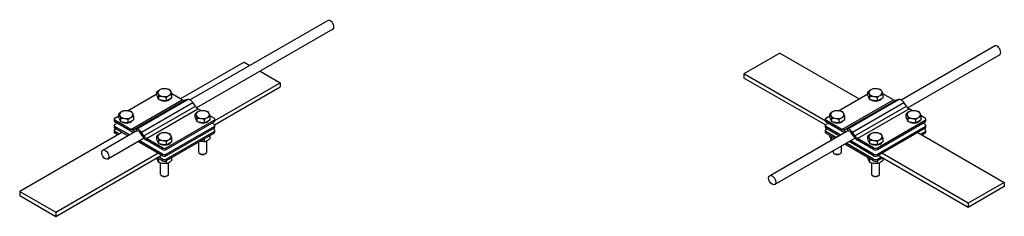
# Model space of a CAD drawing. Units: millimetres. Extents: x 60914 to 509639, y 346581 to 494675.
# Drawn here: x 80597 to 81544, y 439781 to 439970 of the extents above; entities that cross this region are included whole.
import ezdxf

# ---------------------------------------------------------------- set-up
doc = ezdxf.new("R2010")
doc.units = ezdxf.units.MM

msp = doc.modelspace()

# ---------------------------------------------------------------- linework, layer by layer
at = {"color": 1}
for p, q in [((80760.805, 439892.798), (80893.435, 439969.372)), ((80898.334, 439960.887), (80767.275, 439885.22)), ((81445.001, 439892.798), (81535.057, 439944.792)), ((81539.956, 439936.307), (81451.471, 439885.22)), ((80676.929, 439844.372), (80707.917, 439862.263)), ((81318.551, 439819.792), (81392.113, 439862.263)), ((80716.681, 439856.009), (80681.828, 439835.887)), ((81400.877, 439856.009), (81323.45, 439811.307))]:
    msp.add_line(p, q, dxfattribs=at)
at = {"color": 3}
for p, q in [((81328.526, 439937.927), (81293.885, 439917.927)), ((80812.86, 439929.305), (80818.448, 439926.078)), ((80828.246, 439920.421), (80847.501, 439909.305)), ((80847.501, 439909.305), (80847.501, 439905.305)), ((81293.885, 439917.927), (81293.885, 439913.927)), ((81544.396, 439813.294), (81509.755, 439793.294)), ((81544.396, 439809.294), (81509.755, 439789.294)), ((81544.396, 439813.294), (81544.396, 439809.294)), ((80596.99, 439804.672), (80631.631, 439784.672)), ((80596.99, 439804.672), (80596.99, 439800.672)), ((80596.99, 439800.672), (80631.631, 439780.672)), ((81509.755, 439793.294), (81509.755, 439789.294)), ((80631.631, 439784.672), (80631.631, 439780.672))]:
    msp.add_line(p, q, dxfattribs=at)
at = {"color": 5, "linetype": 'Continuous', "lineweight": 25}
for p, q in [((80729.011, 439897.16), (80729.011, 439900.524)), ((81413.207, 439897.16), (81413.207, 439900.524)), ((80700.637, 439882.331), (80729.011, 439898.711)), ((80703.97, 439864.389), (80753.467, 439892.964)), ((80706.515, 439863.9), (80756.013, 439892.474)), ((80708.966, 439864.607), (80758.464, 439893.182)), ((80714.058, 439861.668), (80763.555, 439890.243)), ((80729.982, 439895.068), (80729.011, 439897.16)), ((80730.954, 439892.975), (80729.982, 439895.068)), ((80730.954, 439892.975), (80730.954, 439896.339)), ((80734.578, 439892.414), (80730.954, 439892.975)), ((80738.203, 439891.854), (80734.578, 439892.414)), ((80738.203, 439891.854), (80738.203, 439895.217)), ((80740.857, 439893.385), (80738.203, 439891.854)), ((80743.511, 439894.917), (80740.857, 439893.385)), ((80753.467, 439892.964), (80743.327, 439898.817)), ((80743.511, 439894.917), (80743.511, 439898.281)), ((80758.464, 439893.182), (80756.013, 439892.474)), ((80766.006, 439886.705), (80763.555, 439890.243)), ((81384.833, 439882.331), (81413.207, 439898.711)), ((81388.166, 439864.389), (81437.663, 439892.964)), ((81390.711, 439863.9), (81440.209, 439892.474)), ((81393.163, 439864.607), (81442.66, 439893.182)), ((81398.254, 439861.668), (81447.751, 439890.243)), ((81414.178, 439895.068), (81413.207, 439897.16)), ((81415.15, 439892.975), (81414.178, 439895.068)), ((81415.15, 439892.975), (81415.15, 439896.339)), ((81418.775, 439892.414), (81415.15, 439892.975)), ((81422.399, 439891.854), (81418.775, 439892.414)), ((81422.399, 439891.854), (81422.399, 439895.217)), ((81425.053, 439893.385), (81422.399, 439891.854)), ((81427.707, 439894.917), (81425.053, 439893.385)), ((81437.663, 439892.964), (81427.523, 439898.817)), ((81427.707, 439894.917), (81427.707, 439898.281)), ((81442.66, 439893.182), (81440.209, 439892.474)), ((81450.202, 439886.705), (81447.751, 439890.243)), ((80716.509, 439858.13), (80766.006, 439886.705)), ((80719.054, 439855.681), (80768.552, 439884.255)), ((80771.783, 439882.39), (80768.552, 439884.255)), ((81400.705, 439858.13), (81450.202, 439886.705)), ((81403.251, 439855.681), (81452.748, 439884.255)), ((81455.979, 439882.39), (81452.748, 439884.255)), ((80687.799, 439874.322), (80687.799, 439872.689)), ((80688.531, 439875.343), (80692.241, 439877.485)), ((80703.97, 439864.389), (80688.531, 439873.302)), ((80688.531, 439873.302), (80688.531, 439871.669)), ((80703.97, 439862.756), (80688.531, 439871.669)), ((80692.241, 439875.934), (80692.241, 439879.297)), ((80693.213, 439873.841), (80692.241, 439875.934)), ((80694.184, 439871.748), (80693.213, 439873.841)), ((80694.184, 439871.748), (80694.184, 439875.112)), ((80697.809, 439871.188), (80694.184, 439871.748)), ((80701.434, 439870.627), (80701.434, 439873.991)), ((80704.087, 439872.159), (80701.434, 439870.627)), ((80706.741, 439873.691), (80704.087, 439872.159)), ((80706.741, 439873.691), (80706.741, 439877.054)), ((80738.028, 439846.768), (80783.99, 439873.302)), ((80738.028, 439845.135), (80783.99, 439871.669)), ((80765.78, 439875.934), (80765.78, 439879.297)), ((80766.752, 439873.841), (80765.78, 439875.934)), ((80767.723, 439871.748), (80766.752, 439873.841)), ((80767.723, 439871.748), (80767.723, 439875.112)), ((80771.348, 439871.188), (80767.723, 439871.748)), ((80774.973, 439870.627), (80774.973, 439873.991)), ((80777.626, 439872.159), (80774.973, 439870.627)), ((80780.28, 439873.691), (80777.626, 439872.159)), ((80783.99, 439875.343), (80780.093, 439877.593)), ((80780.28, 439873.691), (80780.28, 439877.054)), ((80783.99, 439871.669), (80783.99, 439873.302)), ((80784.695, 439872.689), (80784.695, 439874.322)), ((81371.995, 439874.322), (81371.995, 439872.689)), ((81372.727, 439875.343), (81376.437, 439877.485)), ((81388.166, 439864.389), (81372.727, 439873.302)), ((81372.727, 439873.302), (81372.727, 439871.669)), ((81388.166, 439862.756), (81372.727, 439871.669)), ((81376.437, 439875.934), (81376.437, 439879.297)), ((81377.409, 439873.841), (81376.437, 439875.934)), ((81378.38, 439871.748), (81377.409, 439873.841)), ((81378.38, 439871.748), (81378.38, 439875.112)), ((81382.005, 439871.188), (81378.38, 439871.748)), ((81385.63, 439870.627), (81385.63, 439873.991)), ((81388.283, 439872.159), (81385.63, 439870.627)), ((81390.937, 439873.691), (81388.283, 439872.159)), ((81390.937, 439873.691), (81390.937, 439877.054)), ((81422.225, 439846.768), (81468.187, 439873.302)), ((81422.225, 439845.135), (81468.187, 439871.669)), ((81449.977, 439875.934), (81449.977, 439879.297)), ((81450.948, 439873.841), (81449.977, 439875.934)), ((81451.919, 439871.748), (81450.948, 439873.841)), ((81451.919, 439871.748), (81451.919, 439875.112)), ((81455.544, 439871.188), (81451.919, 439871.748)), ((81459.169, 439870.627), (81459.169, 439873.991)), ((81461.823, 439872.159), (81459.169, 439870.627)), ((81464.476, 439873.691), (81461.823, 439872.159)), ((81468.187, 439875.343), (81464.289, 439877.593)), ((81464.476, 439873.691), (81464.476, 439877.054)), ((81468.187, 439871.669), (81468.187, 439873.302)), ((81468.891, 439872.689), (81468.891, 439874.322)), ((80687.827, 439868.143), (80687.799, 439866.491)), ((80687.799, 439863.386), (80687.799, 439861.753)), ((80688.531, 439869.145), (80690.717, 439870.407)), ((80688.531, 439867.104), (80688.531, 439865.471)), ((80696.828, 439862.314), (80688.531, 439867.104)), ((80695.414, 439861.497), (80688.531, 439865.471)), ((80688.531, 439864.406), (80689.453, 439864.939)), ((80688.531, 439862.365), (80688.531, 439860.732)), ((80692.724, 439859.945), (80688.531, 439862.365)), ((80702.416, 439859.087), (80696.828, 439862.314)), ((80701.434, 439870.627), (80697.809, 439871.188)), ((80703.97, 439862.756), (80703.97, 439864.389)), ((80708.966, 439864.607), (80706.515, 439863.9)), ((80706.515, 439863.9), (80707.364, 439862.103)), ((80709.815, 439862.811), (80707.364, 439862.103)), ((80709.815, 439862.811), (80708.966, 439864.607)), ((80738.028, 439840.571), (80783.99, 439867.104)), ((80783.99, 439865.471), (80738.028, 439838.937)), ((80738.028, 439835.832), (80783.99, 439862.365)), ((80774.973, 439870.627), (80771.348, 439871.188)), ((80783.99, 439869.145), (80781.805, 439870.407)), ((80783.99, 439864.406), (80783.069, 439864.939)), ((80783.99, 439865.471), (80783.99, 439867.104)), ((80783.99, 439860.732), (80783.99, 439862.365)), ((80784.723, 439866.491), (80784.723, 439868.124)), ((80784.723, 439861.753), (80784.723, 439863.386)), ((81372.023, 439868.143), (81371.995, 439866.491)), ((81371.995, 439863.386), (81371.995, 439861.753)), ((81372.727, 439869.145), (81374.913, 439870.407)), ((81372.727, 439867.104), (81372.727, 439865.471)), ((81386.613, 439859.087), (81372.727, 439867.104)), ((81385.199, 439858.271), (81372.727, 439865.471)), ((81372.727, 439864.406), (81373.649, 439864.939)), ((81372.727, 439862.365), (81372.727, 439860.732)), ((81382.509, 439856.718), (81372.727, 439862.365)), ((81385.63, 439870.627), (81382.005, 439871.188)), ((81388.166, 439862.756), (81388.166, 439864.389)), ((81393.163, 439864.607), (81390.711, 439863.9)), ((81390.711, 439863.9), (81391.56, 439862.103)), ((81394.011, 439862.811), (81391.56, 439862.103)), ((81394.011, 439862.811), (81393.163, 439864.607)), ((81422.225, 439840.571), (81468.187, 439867.104)), ((81468.187, 439865.471), (81422.225, 439838.937)), ((81459.169, 439870.627), (81455.544, 439871.188)), ((81463.794, 439859.83), (81468.187, 439862.365)), ((81468.187, 439869.145), (81466.001, 439870.407)), ((81468.187, 439864.406), (81467.265, 439864.939)), ((81468.187, 439865.471), (81468.187, 439867.104)), ((81468.187, 439860.732), (81468.187, 439862.365)), ((81468.919, 439866.491), (81468.919, 439868.124)), ((81468.919, 439861.753), (81468.919, 439863.386)), ((80691.31, 439859.128), (80688.531, 439860.732)), ((80701.003, 439858.271), (80695.414, 439861.497)), ((80734.493, 439838.937), (80710.801, 439852.615)), ((80734.49, 439840.571), (80712.215, 439853.431)), ((80714.058, 439861.668), (80713.209, 439860.852)), ((80715.66, 439857.314), (80713.209, 439860.852)), ((80716.509, 439858.13), (80714.058, 439861.668)), ((80715.66, 439857.314), (80716.509, 439858.13)), ((80734.493, 439846.768), (80719.054, 439855.681)), ((80719.054, 439855.681), (80719.054, 439854.048)), ((80734.493, 439845.135), (80719.054, 439854.048)), ((80729.011, 439854.707), (80729.011, 439858.071)), ((80729.982, 439852.614), (80729.011, 439854.707)), ((80730.954, 439850.522), (80729.982, 439852.614)), ((80730.954, 439850.522), (80730.954, 439853.885)), ((80783.99, 439860.732), (80738.028, 439834.199)), ((80738.203, 439849.4), (80738.203, 439852.764)), ((80743.511, 439852.464), (80740.857, 439850.932)), ((80743.511, 439852.464), (80743.511, 439855.828)), ((80774.973, 439852.734), (80774.973, 439855.527)), ((80777.03, 439842.72), (80777.03, 439853.491)), ((80780.28, 439855.798), (80780.28, 439858.59)), ((81381.095, 439855.902), (81372.727, 439860.732)), ((81376.437, 439858.041), (81376.437, 439858.59)), ((81378.38, 439854.334), (81378.38, 439857.469)), ((81418.689, 439838.937), (81394.997, 439852.615)), ((81418.686, 439840.571), (81396.411, 439853.431)), ((81398.254, 439861.668), (81397.405, 439860.852)), ((81399.856, 439857.314), (81397.405, 439860.852)), ((81400.705, 439858.13), (81398.254, 439861.668)), ((81399.856, 439857.314), (81400.705, 439858.13)), ((81418.689, 439846.768), (81403.251, 439855.681)), ((81403.251, 439855.681), (81403.251, 439854.048)), ((81418.689, 439845.135), (81403.251, 439854.048)), ((81413.207, 439854.707), (81413.207, 439858.071)), ((81414.178, 439852.614), (81413.207, 439854.707)), ((81415.15, 439850.522), (81414.178, 439852.614)), ((81415.15, 439850.522), (81415.15, 439853.885)), ((81422.399, 439849.4), (81422.399, 439852.764)), ((81427.707, 439852.464), (81425.053, 439850.932)), ((81427.707, 439852.464), (81427.707, 439855.828)), ((81468.187, 439860.732), (81465.209, 439859.013)), ((80734.578, 439849.961), (80730.954, 439850.522)), ((80734.493, 439845.135), (80734.493, 439846.768)), ((80738.203, 439849.4), (80734.578, 439849.961)), ((80738.028, 439846.768), (80738.028, 439845.135)), ((80740.857, 439850.932), (80738.203, 439849.4)), ((80769.03, 439852.096), (80769.03, 439842.72)), ((81379.687, 439843.775), (81379.687, 439842.72)), ((81387.687, 439842.72), (81387.687, 439848.394)), ((81418.689, 439834.199), (81390.893, 439850.245)), ((81418.657, 439835.849), (81392.307, 439851.061)), ((81418.775, 439849.961), (81415.15, 439850.522)), ((81418.689, 439845.135), (81418.689, 439846.768)), ((81422.399, 439849.4), (81418.775, 439849.961)), ((81422.225, 439846.768), (81422.225, 439845.135)), ((81425.053, 439850.932), (81422.399, 439849.4)), ((80729.011, 439836.814), (80729.011, 439836.895)), ((80734.493, 439834.199), (80729.417, 439837.129)), ((80734.461, 439835.849), (80730.83, 439837.945)), ((80730.954, 439832.629), (80730.954, 439836.242)), ((80734.493, 439838.937), (80734.493, 439840.571)), ((80734.493, 439834.199), (80734.493, 439835.832)), ((80738.028, 439840.571), (80738.028, 439838.937)), ((80738.028, 439835.832), (80738.028, 439834.199)), ((80738.203, 439831.508), (80738.203, 439834.3)), ((80743.511, 439834.571), (80743.511, 439837.364)), ((80770.201, 439841.087), (80770.69, 439840.805)), ((80775.371, 439840.805), (80775.859, 439841.087)), ((81380.858, 439841.087), (81381.347, 439840.805)), ((81386.028, 439840.805), (81386.516, 439841.087)), ((81413.207, 439836.814), (81413.207, 439837.364)), ((81415.15, 439832.629), (81415.15, 439836.242)), ((81418.689, 439838.937), (81418.689, 439840.571)), ((81418.689, 439834.199), (81418.689, 439835.832)), ((81422.225, 439840.571), (81422.225, 439838.937)), ((81422.225, 439835.832), (81425.687, 439837.831)), ((81427.101, 439837.014), (81422.225, 439834.199)), ((81422.225, 439835.832), (81422.225, 439834.199)), ((81422.399, 439831.508), (81422.399, 439834.3)), ((81427.707, 439834.571), (81427.707, 439836.665)), ((80732.261, 439832.17), (80732.261, 439821.493)), ((80740.261, 439821.493), (80740.261, 439832.27)), ((81416.457, 439832.17), (81416.457, 439821.493)), ((81424.457, 439821.493), (81424.457, 439832.27)), ((80733.432, 439819.861), (80733.92, 439819.579)), ((80738.601, 439819.579), (80739.09, 439819.861)), ((81417.628, 439819.861), (81418.116, 439819.579)), ((81422.797, 439819.579), (81423.286, 439819.861))]:
    msp.add_line(p, q, dxfattribs=at)
at = {"color": 3}
for points in [[(81328.526, 439937.927), (81404.828, 439893.874)], [(80812.86, 439929.305), (80751.691, 439893.989)], [(80784.695, 439873.044), (80847.501, 439909.305)], [(81371.995, 439872.83), (81293.885, 439917.927)], [(81372.196, 439868.714), (81293.885, 439913.927)], [(80784.398, 439868.872), (80847.501, 439905.305)], [(80695.414, 439861.497), (80596.99, 439804.672)], [(81461.105, 439861.383), (81544.396, 439813.294)], [(80631.631, 439784.672), (80730.057, 439841.498)], [(80631.631, 439780.672), (80733.521, 439839.499)], [(81509.755, 439789.294), (81422.998, 439839.384)], [(81509.755, 439793.294), (81426.462, 439841.384)]]:
    msp.add_lwpolyline(points, dxfattribs=at)
at = {"color": 5, "linetype": 'Continuous', "lineweight": 25, "flags": 128}
for points in [[(80763.555, 439890.243), (80763.045, 439890.916), (80762.494, 439891.525), (80761.913, 439892.058), (80761.313, 439892.505), (80760.706, 439892.855), (80760.106, 439893.101), (80759.525, 439893.239), (80758.974, 439893.266), (80758.464, 439893.182)], [(81447.751, 439890.243), (81447.241, 439890.916), (81446.69, 439891.525), (81446.109, 439892.058), (81445.509, 439892.505), (81444.903, 439892.855), (81444.303, 439893.101), (81443.721, 439893.239), (81443.17, 439893.266), (81442.66, 439893.182)], [(80714.058, 439861.668), (80713.548, 439862.342), (80712.997, 439862.951), (80712.415, 439863.484), (80711.815, 439863.93), (80711.209, 439864.28), (80710.609, 439864.527), (80710.027, 439864.665), (80709.476, 439864.692), (80708.966, 439864.607)], [(81398.254, 439861.668), (81397.744, 439862.342), (81397.193, 439862.951), (81396.611, 439863.484), (81396.011, 439863.93), (81395.405, 439864.28), (81394.805, 439864.527), (81394.223, 439864.665), (81393.672, 439864.692), (81393.163, 439864.607)], [(80769.03, 439842.72), (80769.074, 439842.378), (80769.231, 439841.997), (80769.498, 439841.637), (80769.866, 439841.308), (80770.324, 439841.019), (80770.861, 439840.78), (80771.46, 439840.596), (80772.105, 439840.473), (80772.776, 439840.415), (80773.454, 439840.424), (80774.12, 439840.498), (80774.755, 439840.636), (80775.34, 439840.834), (80775.859, 439841.087)], [(81379.687, 439842.72), (81379.731, 439842.378), (81379.888, 439841.997), (81380.155, 439841.637), (81380.523, 439841.308), (81380.981, 439841.019), (81381.518, 439840.78), (81382.117, 439840.596), (81382.762, 439840.473), (81383.433, 439840.415), (81384.111, 439840.424), (81384.777, 439840.498), (81385.412, 439840.636), (81385.997, 439840.834), (81386.516, 439841.087)], [(80732.261, 439821.493), (80732.29, 439821.216), (80732.428, 439820.833), (80732.676, 439820.468), (80733.028, 439820.133), (80733.473, 439819.837), (80733.997, 439819.589), (80734.587, 439819.396), (80735.225, 439819.263)], [(80735.225, 439819.263), (80735.893, 439819.194), (80736.572, 439819.191), (80737.241, 439819.254), (80737.883, 439819.382), (80738.477, 439819.571), (80739.008, 439819.815), (80739.46, 439820.107), (80739.82, 439820.439), (80740.077, 439820.801), (80740.225, 439821.184), (80740.261, 439821.493)], [(81416.457, 439821.493), (81416.486, 439821.216), (81416.624, 439820.833), (81416.872, 439820.468), (81417.224, 439820.133), (81417.669, 439819.837), (81418.194, 439819.589), (81418.784, 439819.396), (81419.422, 439819.263)], [(81419.422, 439819.263), (81420.089, 439819.194), (81420.768, 439819.191), (81421.437, 439819.254), (81422.079, 439819.382), (81422.673, 439819.571), (81423.204, 439819.815), (81423.656, 439820.107), (81424.016, 439820.439), (81424.273, 439820.801), (81424.421, 439821.184), (81424.457, 439821.493)]]:
    msp.add_lwpolyline(points, dxfattribs=at)
at = {"color": 5, "linetype": 'Continuous', "lineweight": 25}
for centre, radius, start, end in [((80732.677, 439899.857), 2.858, 110.742075, 199.461002), ((80736.25, 439893.668), 9.978, 80.228903, 117.357175), ((80737.588, 439897.578), 5.934, 33.438879, 86.566498), ((80739.845, 439899.896), 2.858, 290.742075, 19.461002), ((81416.873, 439899.857), 2.858, 110.742075, 199.461002), ((81420.446, 439893.668), 9.978, 80.228903, 117.357175), ((81421.784, 439897.578), 5.934, 33.438879, 86.566498), ((81424.041, 439899.896), 2.858, 290.742075, 19.461002), ((80732.427, 439895.647), 2.668, 182.100337, 227.601104), ((80734.934, 439902.175), 5.934, 213.438879, 266.566498), ((80736.238, 439901.738), 9.959, 243.140858, 279.273064), ((80736.272, 439906.085), 9.978, 260.228903, 297.357175), ((80737.618, 439898.016), 6.054, 278.411191, 321.583432), ((80755.322, 439895.745), 3.343, 236.30234, 281.920087), ((81416.623, 439895.647), 2.668, 182.100337, 227.601104), ((81419.13, 439902.175), 5.934, 213.438879, 266.566498), ((81420.434, 439901.738), 9.959, 243.140858, 279.273064), ((81420.468, 439906.085), 9.978, 260.228903, 297.357175), ((81421.814, 439898.016), 6.054, 278.411191, 321.583432), ((81439.518, 439895.745), 3.343, 236.30234, 281.920087), ((80695.907, 439878.631), 2.858, 110.742075, 199.461002), ((80699.48, 439872.441), 9.978, 80.228903, 117.357175), ((80700.818, 439876.351), 5.934, 33.438879, 86.566498), ((80772.851, 439891.271), 8.228, 213.707076, 238.499633), ((80769.446, 439878.631), 2.858, 110.742075, 199.461002), ((80773.019, 439872.441), 9.978, 80.228903, 117.357175), ((80774.357, 439876.351), 5.934, 33.438879, 86.566498), ((81380.103, 439878.631), 2.858, 110.742075, 199.461002), ((81383.676, 439872.441), 9.978, 80.228903, 117.357175), ((81385.014, 439876.351), 5.934, 33.438879, 86.566498), ((81457.047, 439891.271), 8.228, 213.707076, 238.499633), ((81453.642, 439878.631), 2.858, 110.742075, 199.461002), ((81457.215, 439872.441), 9.978, 80.228903, 117.357175), ((81458.553, 439876.351), 5.934, 33.438879, 86.566498), ((80689.05, 439872.814), 1.257, 185.694799, 245.625342), ((80688.918, 439874.322), 1.092, 110.783421, 249.216579), ((80695.615, 439874.4), 2.625, 181.706628, 227.994812), ((80698.164, 439880.948), 5.934, 213.438879, 266.566498), ((80699.456, 439880.431), 9.881, 242.993746, 279.420176), ((80699.502, 439884.858), 9.978, 260.228903, 297.357175), ((80700.782, 439876.904), 6.178, 278.865641, 321.128983), ((80703.075, 439878.669), 2.858, 290.742075, 19.461002), ((80769.154, 439874.4), 2.625, 181.706628, 227.994812), ((80771.703, 439880.948), 5.934, 213.438879, 266.566498), ((80772.995, 439880.431), 9.881, 242.993746, 279.420176), ((80773.041, 439884.858), 9.978, 260.228903, 297.357175), ((80774.321, 439876.904), 6.178, 278.865641, 321.128983), ((80776.614, 439878.669), 2.858, 290.742075, 19.461002), ((80783.603, 439874.322), 1.092, 290.783421, 69.216579), ((80783.472, 439872.814), 1.257, 294.374658, 354.305201), ((81373.246, 439872.814), 1.257, 185.694799, 245.625342), ((81373.114, 439874.322), 1.092, 110.783421, 249.216579), ((81379.811, 439874.4), 2.625, 181.706628, 227.994812), ((81382.36, 439880.948), 5.934, 213.438879, 266.566498), ((81383.652, 439880.431), 9.881, 242.993746, 279.420176), ((81383.698, 439884.858), 9.978, 260.228903, 297.357175), ((81384.978, 439876.904), 6.178, 278.865641, 321.128983), ((81387.271, 439878.669), 2.858, 290.742075, 19.461002), ((81453.351, 439874.4), 2.625, 181.706628, 227.994812), ((81455.899, 439880.948), 5.934, 213.438879, 266.566498), ((81457.191, 439880.431), 9.881, 242.993746, 279.420176), ((81457.237, 439884.858), 9.978, 260.228903, 297.357175), ((81458.517, 439876.904), 6.178, 278.865641, 321.128983), ((81460.811, 439878.669), 2.858, 290.742075, 19.461002), ((81467.799, 439874.322), 1.092, 290.783421, 69.216579), ((81467.668, 439872.814), 1.257, 294.374658, 354.305201), ((80689.05, 439866.616), 1.257, 185.694799, 245.625342), ((80688.918, 439868.124), 1.092, 110.783421, 249.216579), ((80688.918, 439863.386), 1.092, 110.783421, 249.216579), ((80705.825, 439867.171), 3.343, 236.30234, 281.920087), ((80706.443, 439866.465), 4.458, 236.30234, 281.920087), ((80710.004, 439859.219), 3.597, 26.99492, 93.010456), ((80783.603, 439868.124), 1.092, 290.783421, 69.216579), ((80783.472, 439866.616), 1.257, 294.374658, 354.305201), ((80783.603, 439863.386), 1.092, 290.783421, 69.216579), ((81373.246, 439866.616), 1.257, 185.694799, 245.625342), ((81373.114, 439868.124), 1.092, 110.783421, 249.216579), ((81373.114, 439863.386), 1.092, 110.783421, 249.216579), ((81390.021, 439867.171), 3.343, 236.30234, 281.920087), ((81390.639, 439866.465), 4.458, 236.30234, 281.920087), ((81394.2, 439859.219), 3.597, 26.99492, 93.010456), ((81467.799, 439868.124), 1.092, 290.783421, 69.216579), ((81467.668, 439866.616), 1.257, 294.374658, 354.305201), ((81467.799, 439863.386), 1.092, 290.783421, 69.216579), ((80689.05, 439861.878), 1.257, 185.694799, 245.625342), ((80724.787, 439863.402), 10.971, 213.707076, 238.499633), ((80723.354, 439862.696), 8.228, 213.707076, 238.499633), ((80732.406, 439853.183), 2.646, 181.900848, 227.800592), ((80732.677, 439857.404), 2.858, 110.742075, 199.461002), ((80734.934, 439859.722), 5.934, 213.438879, 266.566498), ((80736.25, 439851.215), 9.978, 80.228903, 117.357175), ((80736.272, 439863.632), 9.978, 260.228903, 297.357175), ((80737.588, 439855.125), 5.934, 33.438879, 86.566498), ((80739.845, 439857.442), 2.858, 290.742075, 19.461002), ((80783.472, 439861.878), 1.257, 294.374658, 354.305201), ((81373.246, 439861.878), 1.257, 185.694799, 245.625342), ((81408.983, 439863.402), 10.971, 213.707076, 238.499633), ((81407.55, 439862.696), 8.228, 213.707076, 238.499633), ((81416.602, 439853.183), 2.646, 181.900848, 227.800592), ((81416.873, 439857.404), 2.858, 110.742075, 199.461002), ((81419.13, 439859.722), 5.934, 213.438879, 266.566498), ((81420.446, 439851.215), 9.978, 80.228903, 117.357175), ((81420.468, 439863.632), 9.978, 260.228903, 297.357175), ((81421.784, 439855.125), 5.934, 33.438879, 86.566498), ((81424.041, 439857.442), 2.858, 290.742075, 19.461002), ((81467.668, 439861.878), 1.257, 294.374658, 354.305201), ((80736.232, 439859.245), 9.921, 243.068937, 279.344985), ((80736.261, 439850.18), 3.843, 242.609672, 297.390328), ((80736.261, 439848.547), 3.843, 242.609672, 297.390328), ((80737.585, 439855.62), 6.116, 278.640833, 321.35379), ((81420.428, 439859.245), 9.921, 243.068937, 279.344985), ((81420.457, 439850.18), 3.843, 242.609672, 297.390328), ((81420.457, 439848.547), 3.843, 242.609672, 297.390328), ((81421.781, 439855.62), 6.116, 278.640833, 321.35379), ((80736.261, 439843.982), 3.843, 242.609672, 297.390328), ((80736.261, 439842.349), 3.843, 242.609672, 297.390328), ((80736.261, 439839.244), 3.843, 242.609672, 297.390328), ((80736.261, 439837.611), 3.843, 242.609672, 297.390328), ((80773.03, 439845.274), 5.044, 242.354556, 297.640069), ((80775.07, 439842.889), 1.967, 293.624913, 355.054946), ((81383.687, 439845.274), 5.044, 242.354556, 297.640069), ((81385.727, 439842.889), 1.967, 293.624913, 355.054946), ((81420.457, 439843.982), 3.843, 242.609672, 297.390328), ((81420.457, 439842.349), 3.843, 242.609672, 297.390328), ((81420.457, 439839.244), 3.843, 242.609672, 297.390328), ((81420.457, 439837.611), 3.843, 242.609672, 297.390328), ((80735.991, 439823.317), 4.274, 241.019152, 262.108225), ((80736.279, 439824.007), 5, 259.919877, 297.671827), ((81420.187, 439823.317), 4.274, 241.019152, 262.108225), ((81420.475, 439824.007), 5, 259.919877, 297.671827)]:
    msp.add_arc(centre, radius, start, end, dxfattribs=at)
at = {"color": 1}
for centre in [(80895.885, 439965.129), (81537.507, 439940.549)]:
    msp.add_ellipse(centre, major_axis=(2.449, -4.243), ratio=0.5773503, start_param=0, end_param=3.1415927, dxfattribs=at)
for centre in [(80679.378, 439840.129), (81321.001, 439815.549)]:
    msp.add_ellipse(centre, major_axis=(2.449, -4.243), ratio=0.5773503, dxfattribs=at)
at = {"color": 5, "linetype": 'Continuous', "lineweight": 25}
for points, knots in [([(80731.665, 439902.53), (80731.602, 439902.493), (80731.125, 439902.214), (80730.227, 439901.592), (80729.419, 439900.882), (80729.011, 439900.524)], [0, 0, 0, 0, 0.0700769, 0.5307777, 1, 1, 1, 1]), ([(80729.011, 439900.524), (80729.082, 439900.432), (80729.275, 439900.183), (80729.598, 439899.684), (80729.854, 439899.166), (80729.982, 439898.905)], [0, 0, 0, 0, 0.2234127, 0.6092014, 1, 1, 1, 1]), ([(80734.318, 439903.588), (80733.887, 439903.471), (80733.017, 439903.237), (80732.118, 439902.767), (80731.665, 439902.53)], [0, 0, 0, 0, 0.495458, 1, 1, 1, 1]), ([(80737.943, 439903.501), (80737.857, 439903.514), (80737.206, 439903.61), (80735.98, 439903.696), (80734.875, 439903.624), (80734.318, 439903.588)], [0, 0, 0, 0, 0.0700769, 0.5307777, 1, 1, 1, 1]), ([(80741.568, 439902.466), (80740.979, 439902.69), (80739.791, 439903.141), (80738.563, 439903.38), (80737.943, 439903.501)], [0, 0, 0, 0, 0.495458, 1, 1, 1, 1]), ([(80742.539, 439900.848), (80742.413, 439901.105), (80742.157, 439901.624), (80741.833, 439902.123), (80741.639, 439902.375), (80741.568, 439902.466)], [0, 0, 0, 0, 0.3854629, 0.7765878, 1, 1, 1, 1]), ([(80743.511, 439898.281), (80743.391, 439898.64), (80743.15, 439899.36), (80742.823, 439900.213), (80742.619, 439900.67), (80742.539, 439900.848)], [0, 0, 0, 0, 0.3774427, 0.75838004, 1, 1, 1, 1]), ([(81415.861, 439902.53), (81415.798, 439902.493), (81415.321, 439902.214), (81414.423, 439901.592), (81413.615, 439900.882), (81413.207, 439900.524)], [0, 0, 0, 0, 0.0700769, 0.5307777, 1, 1, 1, 1]), ([(81413.207, 439900.524), (81413.278, 439900.432), (81413.471, 439900.183), (81413.795, 439899.684), (81414.05, 439899.166), (81414.178, 439898.905)], [0, 0, 0, 0, 0.2234127, 0.6092014, 1, 1, 1, 1]), ([(81418.514, 439903.588), (81418.083, 439903.471), (81417.213, 439903.237), (81416.314, 439902.767), (81415.861, 439902.53)], [0, 0, 0, 0, 0.495458, 1, 1, 1, 1]), ([(81422.139, 439903.501), (81422.053, 439903.514), (81421.403, 439903.61), (81420.176, 439903.696), (81419.071, 439903.624), (81418.514, 439903.588)], [0, 0, 0, 0, 0.0700769, 0.5307777, 1, 1, 1, 1]), ([(81425.764, 439902.466), (81425.175, 439902.69), (81423.987, 439903.141), (81422.759, 439903.38), (81422.139, 439903.501)], [0, 0, 0, 0, 0.495458, 1, 1, 1, 1]), ([(81426.735, 439900.848), (81426.609, 439901.105), (81426.353, 439901.624), (81426.03, 439902.123), (81425.835, 439902.375), (81425.764, 439902.466)], [0, 0, 0, 0, 0.3854629, 0.7765878, 1, 1, 1, 1]), ([(81427.707, 439898.281), (81427.587, 439898.64), (81427.346, 439899.36), (81427.019, 439900.213), (81426.815, 439900.67), (81426.735, 439900.848)], [0, 0, 0, 0, 0.3774427, 0.75838004, 1, 1, 1, 1]), ([(80729.982, 439898.905), (80730.062, 439898.728), (80730.265, 439898.274), (80730.591, 439897.421), (80730.832, 439896.701), (80730.954, 439896.339)], [0, 0, 0, 0, 0.2416196, 0.6187319, 1, 1, 1, 1]), ([(80730.954, 439896.339), (80731.542, 439896.38), (80732.73, 439896.464), (80733.959, 439896.323), (80734.578, 439896.252)], [0, 0, 0, 0, 0.495458, 1, 1, 1, 1]), ([(80734.578, 439896.252), (80734.664, 439896.238), (80735.315, 439896.133), (80736.542, 439895.84), (80737.646, 439895.426), (80738.203, 439895.217)], [0, 0, 0, 0, 0.07007691, 0.53077766, 1, 1, 1, 1]), ([(80738.203, 439895.217), (80738.634, 439895.599), (80739.504, 439896.368), (80740.403, 439896.936), (80740.857, 439897.223)], [0, 0, 0, 0, 0.495458, 1, 1, 1, 1]), ([(80740.857, 439897.223), (80740.92, 439897.259), (80741.396, 439897.53), (80742.294, 439897.945), (80743.103, 439898.168), (80743.511, 439898.281)], [0, 0, 0, 0, 0.0700769, 0.5307777, 1, 1, 1, 1]), ([(81414.178, 439898.905), (81414.258, 439898.728), (81414.461, 439898.274), (81414.787, 439897.421), (81415.028, 439896.701), (81415.15, 439896.339)], [0, 0, 0, 0, 0.2416196, 0.6187319, 1, 1, 1, 1]), ([(81415.15, 439896.339), (81415.738, 439896.38), (81416.927, 439896.464), (81418.155, 439896.323), (81418.775, 439896.252)], [0, 0, 0, 0, 0.495458, 1, 1, 1, 1]), ([(81418.775, 439896.252), (81418.86, 439896.238), (81419.511, 439896.133), (81420.738, 439895.84), (81421.842, 439895.426), (81422.399, 439895.217)], [0, 0, 0, 0, 0.07007691, 0.53077766, 1, 1, 1, 1]), ([(81422.399, 439895.217), (81422.83, 439895.599), (81423.7, 439896.368), (81424.599, 439896.936), (81425.053, 439897.223)], [0, 0, 0, 0, 0.495458, 1, 1, 1, 1]), ([(81425.053, 439897.223), (81425.116, 439897.259), (81425.592, 439897.53), (81426.49, 439897.945), (81427.299, 439898.168), (81427.707, 439898.281)], [0, 0, 0, 0, 0.0700769, 0.5307777, 1, 1, 1, 1]), ([(80694.895, 439881.303), (80694.549, 439881.088), (80693.851, 439880.654), (80692.967, 439879.945), (80692.435, 439879.47), (80692.241, 439879.297)], [0, 0, 0, 0, 0.3854629, 0.7765878, 1, 1, 1, 1]), ([(80697.549, 439882.361), (80697.221, 439882.272), (80696.563, 439882.093), (80695.671, 439881.729), (80695.112, 439881.422), (80694.895, 439881.303)], [0, 0, 0, 0, 0.3774427, 0.75838, 1, 1, 1, 1]), ([(80701.174, 439882.274), (80701.088, 439882.287), (80700.437, 439882.383), (80699.21, 439882.47), (80698.106, 439882.398), (80697.549, 439882.361)], [0, 0, 0, 0, 0.0700769, 0.5307777, 1, 1, 1, 1]), ([(80704.798, 439881.24), (80704.21, 439881.463), (80703.022, 439881.914), (80701.793, 439882.154), (80701.174, 439882.274)], [0, 0, 0, 0, 0.495458, 1, 1, 1, 1]), ([(80705.77, 439879.621), (80705.747, 439879.67), (80705.572, 439880.041), (80705.244, 439880.646), (80704.948, 439881.041), (80704.798, 439881.24)], [0, 0, 0, 0, 0.0700769, 0.5307777, 1, 1, 1, 1]), ([(80768.434, 439881.303), (80768.088, 439881.088), (80767.391, 439880.654), (80766.506, 439879.945), (80765.974, 439879.47), (80765.78, 439879.297)], [0, 0, 0, 0, 0.3854629, 0.7765878, 1, 1, 1, 1]), ([(80771.088, 439882.361), (80770.76, 439882.272), (80770.102, 439882.093), (80769.21, 439881.729), (80768.651, 439881.422), (80768.434, 439881.303)], [0, 0, 0, 0, 0.3774427, 0.75838, 1, 1, 1, 1]), ([(80774.713, 439882.274), (80774.627, 439882.287), (80773.976, 439882.383), (80772.749, 439882.47), (80771.645, 439882.398), (80771.088, 439882.361)], [0, 0, 0, 0, 0.0700769, 0.5307777, 1, 1, 1, 1]), ([(80778.338, 439881.24), (80777.749, 439881.463), (80776.561, 439881.914), (80775.332, 439882.154), (80774.713, 439882.274)], [0, 0, 0, 0, 0.495458, 1, 1, 1, 1]), ([(80779.309, 439879.621), (80779.286, 439879.67), (80779.111, 439880.041), (80778.783, 439880.646), (80778.487, 439881.041), (80778.338, 439881.24)], [0, 0, 0, 0, 0.0700769, 0.5307777, 1, 1, 1, 1]), ([(81379.091, 439881.303), (81378.745, 439881.088), (81378.048, 439880.654), (81377.163, 439879.945), (81376.631, 439879.47), (81376.437, 439879.297)], [0, 0, 0, 0, 0.3854629, 0.7765878, 1, 1, 1, 1]), ([(81381.745, 439882.361), (81381.417, 439882.272), (81380.759, 439882.093), (81379.867, 439881.729), (81379.308, 439881.422), (81379.091, 439881.303)], [0, 0, 0, 0, 0.3774427, 0.75838, 1, 1, 1, 1]), ([(81385.37, 439882.274), (81385.284, 439882.287), (81384.633, 439882.383), (81383.406, 439882.47), (81382.302, 439882.398), (81381.745, 439882.361)], [0, 0, 0, 0, 0.0700769, 0.5307777, 1, 1, 1, 1]), ([(81388.995, 439881.24), (81388.406, 439881.463), (81387.218, 439881.914), (81385.989, 439882.154), (81385.37, 439882.274)], [0, 0, 0, 0, 0.495458, 1, 1, 1, 1]), ([(81389.966, 439879.621), (81389.943, 439879.67), (81389.768, 439880.041), (81389.44, 439880.646), (81389.144, 439881.041), (81388.995, 439881.24)], [0, 0, 0, 0, 0.0700769, 0.5307777, 1, 1, 1, 1]), ([(81452.63, 439881.303), (81452.284, 439881.088), (81451.587, 439880.654), (81450.702, 439879.945), (81450.17, 439879.47), (81449.977, 439879.297)], [0, 0, 0, 0, 0.3854629, 0.7765878, 1, 1, 1, 1]), ([(81455.284, 439882.361), (81454.956, 439882.272), (81454.298, 439882.093), (81453.406, 439881.729), (81452.847, 439881.422), (81452.63, 439881.303)], [0, 0, 0, 0, 0.3774427, 0.75838, 1, 1, 1, 1]), ([(81458.909, 439882.274), (81458.823, 439882.287), (81458.172, 439882.383), (81456.945, 439882.47), (81455.841, 439882.398), (81455.284, 439882.361)], [0, 0, 0, 0, 0.0700769, 0.5307777, 1, 1, 1, 1]), ([(81462.534, 439881.24), (81461.945, 439881.463), (81460.757, 439881.914), (81459.528, 439882.154), (81458.909, 439882.274)], [0, 0, 0, 0, 0.495458, 1, 1, 1, 1]), ([(81463.505, 439879.621), (81463.482, 439879.67), (81463.308, 439880.041), (81462.979, 439880.646), (81462.683, 439881.041), (81462.534, 439881.24)], [0, 0, 0, 0, 0.0700769, 0.5307777, 1, 1, 1, 1]), ([(80692.241, 439879.297), (80692.399, 439879.09), (80692.717, 439878.671), (80693.047, 439878.012), (80693.213, 439877.679)], [0, 0, 0, 0, 0.495458, 1, 1, 1, 1]), ([(80693.213, 439877.679), (80693.236, 439877.629), (80693.41, 439877.249), (80693.739, 439876.437), (80694.035, 439875.556), (80694.184, 439875.112)], [0, 0, 0, 0, 0.0700769, 0.5307777, 1, 1, 1, 1]), ([(80694.184, 439875.112), (80694.773, 439875.153), (80695.961, 439875.237), (80697.189, 439875.096), (80697.809, 439875.025)], [0, 0, 0, 0, 0.495458, 1, 1, 1, 1]), ([(80697.809, 439875.025), (80697.895, 439875.012), (80698.545, 439874.907), (80699.772, 439874.613), (80700.877, 439874.199), (80701.434, 439873.991)], [0, 0, 0, 0, 0.0700769, 0.5307777, 1, 1, 1, 1]), ([(80701.434, 439873.991), (80701.627, 439874.163), (80702.155, 439874.634), (80703.039, 439875.344), (80703.736, 439875.778), (80704.087, 439875.997)], [0, 0, 0, 0, 0.2234127, 0.6092014, 1, 1, 1, 1]), ([(80704.087, 439875.997), (80704.304, 439876.116), (80704.86, 439876.42), (80705.752, 439876.786), (80706.41, 439876.964), (80706.741, 439877.054)], [0, 0, 0, 0, 0.2416196, 0.6187319, 1, 1, 1, 1]), ([(80706.741, 439877.054), (80706.583, 439877.527), (80706.265, 439878.48), (80705.936, 439879.238), (80705.77, 439879.621)], [0, 0, 0, 0, 0.495458, 1, 1, 1, 1]), ([(80765.78, 439879.297), (80765.938, 439879.09), (80766.257, 439878.671), (80766.586, 439878.012), (80766.752, 439877.679)], [0, 0, 0, 0, 0.495458, 1, 1, 1, 1]), ([(80766.752, 439877.679), (80766.775, 439877.629), (80766.949, 439877.249), (80767.278, 439876.437), (80767.574, 439875.556), (80767.723, 439875.112)], [0, 0, 0, 0, 0.0700769, 0.5307777, 1, 1, 1, 1]), ([(80767.723, 439875.112), (80768.312, 439875.153), (80769.5, 439875.237), (80770.728, 439875.096), (80771.348, 439875.025)], [0, 0, 0, 0, 0.495458, 1, 1, 1, 1]), ([(80771.348, 439875.025), (80771.434, 439875.012), (80772.085, 439874.907), (80773.311, 439874.613), (80774.416, 439874.199), (80774.973, 439873.991)], [0, 0, 0, 0, 0.0700769, 0.5307777, 1, 1, 1, 1]), ([(80774.973, 439873.991), (80775.166, 439874.163), (80775.694, 439874.634), (80776.578, 439875.344), (80777.276, 439875.778), (80777.626, 439875.997)], [0, 0, 0, 0, 0.2234127, 0.6092014, 1, 1, 1, 1]), ([(80777.626, 439875.997), (80777.843, 439876.116), (80778.399, 439876.42), (80779.291, 439876.786), (80779.949, 439876.964), (80780.28, 439877.054)], [0, 0, 0, 0, 0.2416196, 0.6187319, 1, 1, 1, 1]), ([(80780.28, 439877.054), (80780.122, 439877.527), (80779.804, 439878.48), (80779.475, 439879.238), (80779.309, 439879.621)], [0, 0, 0, 0, 0.495458, 1, 1, 1, 1]), ([(81376.437, 439879.297), (81376.595, 439879.09), (81376.914, 439878.671), (81377.243, 439878.012), (81377.409, 439877.679)], [0, 0, 0, 0, 0.495458, 1, 1, 1, 1]), ([(81377.409, 439877.679), (81377.432, 439877.629), (81377.606, 439877.249), (81377.935, 439876.437), (81378.231, 439875.556), (81378.38, 439875.112)], [0, 0, 0, 0, 0.0700769, 0.5307777, 1, 1, 1, 1]), ([(81378.38, 439875.112), (81378.969, 439875.153), (81380.157, 439875.237), (81381.385, 439875.096), (81382.005, 439875.025)], [0, 0, 0, 0, 0.495458, 1, 1, 1, 1]), ([(81382.005, 439875.025), (81382.091, 439875.012), (81382.742, 439874.907), (81383.968, 439874.613), (81385.073, 439874.199), (81385.63, 439873.991)], [0, 0, 0, 0, 0.0700769, 0.5307777, 1, 1, 1, 1]), ([(81385.63, 439873.991), (81385.823, 439874.163), (81386.351, 439874.634), (81387.235, 439875.344), (81387.933, 439875.778), (81388.283, 439875.997)], [0, 0, 0, 0, 0.2234127, 0.6092014, 1, 1, 1, 1]), ([(81388.283, 439875.997), (81388.5, 439876.116), (81389.056, 439876.42), (81389.948, 439876.786), (81390.606, 439876.964), (81390.937, 439877.054)], [0, 0, 0, 0, 0.2416196, 0.6187319, 1, 1, 1, 1]), ([(81390.937, 439877.054), (81390.779, 439877.527), (81390.461, 439878.48), (81390.132, 439879.238), (81389.966, 439879.621)], [0, 0, 0, 0, 0.495458, 1, 1, 1, 1]), ([(81449.977, 439879.297), (81450.134, 439879.09), (81450.453, 439878.671), (81450.782, 439878.012), (81450.948, 439877.679)], [0, 0, 0, 0, 0.495458, 1, 1, 1, 1]), ([(81450.948, 439877.679), (81450.971, 439877.629), (81451.145, 439877.249), (81451.474, 439876.437), (81451.77, 439875.556), (81451.919, 439875.112)], [0, 0, 0, 0, 0.0700769, 0.5307777, 1, 1, 1, 1]), ([(81451.919, 439875.112), (81452.508, 439875.153), (81453.696, 439875.237), (81454.924, 439875.096), (81455.544, 439875.025)], [0, 0, 0, 0, 0.495458, 1, 1, 1, 1]), ([(81455.544, 439875.025), (81455.63, 439875.012), (81456.281, 439874.907), (81457.507, 439874.613), (81458.612, 439874.199), (81459.169, 439873.991)], [0, 0, 0, 0, 0.0700769, 0.5307777, 1, 1, 1, 1]), ([(81459.169, 439873.991), (81459.362, 439874.163), (81459.89, 439874.634), (81460.774, 439875.344), (81461.472, 439875.778), (81461.823, 439875.997)], [0, 0, 0, 0, 0.2234127, 0.6092014, 1, 1, 1, 1]), ([(81461.823, 439875.997), (81462.04, 439876.116), (81462.595, 439876.42), (81463.487, 439876.786), (81464.145, 439876.964), (81464.476, 439877.054)], [0, 0, 0, 0, 0.2416196, 0.6187319, 1, 1, 1, 1]), ([(81464.476, 439877.054), (81464.318, 439877.527), (81464, 439878.48), (81463.671, 439879.238), (81463.505, 439879.621)], [0, 0, 0, 0, 0.495458, 1, 1, 1, 1]), ([(80731.665, 439860.077), (80731.602, 439860.04), (80731.125, 439859.76), (80730.227, 439859.138), (80729.419, 439858.429), (80729.011, 439858.071)], [0, 0, 0, 0, 0.07007691, 0.53077766, 1, 1, 1, 1]), ([(80729.011, 439858.071), (80729.169, 439857.863), (80729.487, 439857.445), (80729.816, 439856.785), (80729.982, 439856.452)], [0, 0, 0, 0, 0.495458, 1, 1, 1, 1]), ([(80729.982, 439856.452), (80730.005, 439856.402), (80730.18, 439856.022), (80730.508, 439855.21), (80730.804, 439854.33), (80730.954, 439853.885)], [0, 0, 0, 0, 0.0700769, 0.5307777, 1, 1, 1, 1]), ([(80730.954, 439853.885), (80731.218, 439853.906), (80731.938, 439853.961), (80733.146, 439853.973), (80734.099, 439853.857), (80734.578, 439853.799)], [0, 0, 0, 0, 0.2234127, 0.6092014, 1, 1, 1, 1]), ([(80734.318, 439861.134), (80733.887, 439861.018), (80733.017, 439860.783), (80732.118, 439860.314), (80731.665, 439860.077)], [0, 0, 0, 0, 0.495458, 1, 1, 1, 1]), ([(80737.943, 439861.048), (80737.47, 439861.105), (80736.518, 439861.221), (80735.309, 439861.21), (80734.582, 439861.155), (80734.318, 439861.134)], [0, 0, 0, 0, 0.3854629, 0.7765878, 1, 1, 1, 1]), ([(80734.578, 439853.799), (80734.875, 439853.747), (80735.634, 439853.613), (80736.852, 439853.275), (80737.751, 439852.935), (80738.203, 439852.764)], [0, 0, 0, 0, 0.24161956, 0.61873185, 1, 1, 1, 1]), ([(80741.568, 439860.013), (80741.12, 439860.182), (80740.221, 439860.523), (80739.003, 439860.861), (80738.239, 439860.996), (80737.943, 439861.048)], [0, 0, 0, 0, 0.3774427, 0.75838, 1, 1, 1, 1]), ([(80738.203, 439852.764), (80738.634, 439853.145), (80739.504, 439853.915), (80740.403, 439854.483), (80740.857, 439854.77)], [0, 0, 0, 0, 0.495458, 1, 1, 1, 1]), ([(80740.857, 439854.77), (80740.92, 439854.806), (80741.396, 439855.076), (80742.294, 439855.491), (80743.103, 439855.715), (80743.511, 439855.828)], [0, 0, 0, 0, 0.0700769, 0.5307777, 1, 1, 1, 1]), ([(80742.539, 439858.394), (80742.516, 439858.443), (80742.342, 439858.815), (80742.013, 439859.42), (80741.717, 439859.814), (80741.568, 439860.013)], [0, 0, 0, 0, 0.0700769, 0.5307777, 1, 1, 1, 1]), ([(80743.511, 439855.828), (80743.353, 439856.3), (80743.034, 439857.254), (80742.705, 439858.012), (80742.539, 439858.394)], [0, 0, 0, 0, 0.495458, 1, 1, 1, 1]), ([(80771.348, 439852.821), (80771.262, 439852.834), (80771.003, 439852.874), (80770.745, 439852.941), (80770.573, 439852.987)], [0, 0, 0, 0, 0.3314471, 1, 1, 1, 1]), ([(80774.973, 439852.734), (80774.384, 439852.693), (80773.196, 439852.609), (80771.968, 439852.75), (80771.348, 439852.821)], [0, 0, 0, 0, 0.495458, 1, 1, 1, 1]), ([(80774.973, 439852.734), (80775.196, 439852.793), (80775.738, 439852.936), (80776.624, 439853.257), (80777.291, 439853.613), (80777.626, 439853.792)], [0, 0, 0, 0, 0.2572433, 0.6263799, 1, 1, 1, 1]), ([(80777.626, 439853.792), (80777.867, 439853.939), (80778.435, 439854.285), (80779.326, 439854.955), (80779.961, 439855.516), (80780.28, 439855.798)], [0, 0, 0, 0, 0.2684065, 0.6323729, 1, 1, 1, 1]), ([(81377.409, 439855.474), (81377.386, 439855.524), (81377.211, 439855.904), (81376.883, 439856.716), (81376.587, 439857.597), (81376.437, 439858.041)], [0, 0, 0, 0, 0.0700769, 0.5307777, 1, 1, 1, 1]), ([(81378.131, 439854.191), (81378.056, 439854.297), (81377.818, 439854.653), (81377.575, 439855.141), (81377.409, 439855.474)], [0.2600736, 0.2600736, 0.2600736, 0.2600736, 0.49545796, 1, 1, 1, 1]), ([(81415.861, 439860.077), (81415.798, 439860.04), (81415.321, 439859.76), (81414.423, 439859.138), (81413.615, 439858.429), (81413.207, 439858.071)], [0, 0, 0, 0, 0.07007691, 0.53077766, 1, 1, 1, 1]), ([(81413.207, 439858.071), (81413.365, 439857.863), (81413.683, 439857.445), (81414.012, 439856.785), (81414.178, 439856.452)], [0, 0, 0, 0, 0.495458, 1, 1, 1, 1]), ([(81414.178, 439856.452), (81414.201, 439856.402), (81414.376, 439856.022), (81414.704, 439855.21), (81415, 439854.33), (81415.15, 439853.885)], [0, 0, 0, 0, 0.0700769, 0.5307777, 1, 1, 1, 1]), ([(81415.15, 439853.885), (81415.414, 439853.906), (81416.134, 439853.961), (81417.342, 439853.973), (81418.295, 439853.857), (81418.775, 439853.799)], [0, 0, 0, 0, 0.2234127, 0.6092014, 1, 1, 1, 1]), ([(81418.514, 439861.134), (81418.083, 439861.018), (81417.213, 439860.783), (81416.314, 439860.314), (81415.861, 439860.077)], [0, 0, 0, 0, 0.495458, 1, 1, 1, 1]), ([(81422.139, 439861.048), (81421.666, 439861.105), (81420.714, 439861.221), (81419.505, 439861.21), (81418.778, 439861.155), (81418.514, 439861.134)], [0, 0, 0, 0, 0.3854629, 0.7765878, 1, 1, 1, 1]), ([(81418.775, 439853.799), (81419.071, 439853.747), (81419.83, 439853.613), (81421.048, 439853.275), (81421.947, 439852.935), (81422.399, 439852.764)], [0, 0, 0, 0, 0.24161956, 0.61873185, 1, 1, 1, 1]), ([(81425.764, 439860.013), (81425.316, 439860.182), (81424.417, 439860.523), (81423.199, 439860.861), (81422.435, 439860.996), (81422.139, 439861.048)], [0, 0, 0, 0, 0.3774427, 0.75838, 1, 1, 1, 1]), ([(81422.399, 439852.764), (81422.83, 439853.145), (81423.7, 439853.915), (81424.599, 439854.483), (81425.053, 439854.77)], [0, 0, 0, 0, 0.495458, 1, 1, 1, 1]), ([(81425.053, 439854.77), (81425.116, 439854.806), (81425.592, 439855.076), (81426.49, 439855.491), (81427.299, 439855.715), (81427.707, 439855.828)], [0, 0, 0, 0, 0.0700769, 0.5307777, 1, 1, 1, 1]), ([(81426.735, 439858.394), (81426.712, 439858.443), (81426.538, 439858.815), (81426.209, 439859.42), (81425.913, 439859.814), (81425.764, 439860.013)], [0, 0, 0, 0, 0.0700769, 0.5307777, 1, 1, 1, 1]), ([(81427.707, 439855.828), (81427.549, 439856.3), (81427.231, 439857.254), (81426.901, 439858.012), (81426.735, 439858.394)], [0, 0, 0, 0, 0.495458, 1, 1, 1, 1]), ([(80729.982, 439834.248), (80729.894, 439834.445), (80729.686, 439834.911), (80729.36, 439835.769), (80729.128, 439836.465), (80729.011, 439836.814)], [0, 0, 0, 0, 0.26840654, 0.6323729, 1, 1, 1, 1]), ([(80730.954, 439832.629), (80730.872, 439832.735), (80730.673, 439832.993), (80730.349, 439833.501), (80730.105, 439833.998), (80729.982, 439834.248)], [0, 0, 0, 0, 0.2572433, 0.6263799, 1, 1, 1, 1]), ([(80743.511, 439834.571), (80743.08, 439834.19), (80742.21, 439833.421), (80741.311, 439832.852), (80740.857, 439832.565)], [0, 0, 0, 0, 0.495458, 1, 1, 1, 1]), ([(81414.178, 439834.248), (81414.09, 439834.445), (81413.882, 439834.911), (81413.556, 439835.769), (81413.324, 439836.465), (81413.207, 439836.814)], [0, 0, 0, 0, 0.26840654, 0.6323729, 1, 1, 1, 1]), ([(81415.15, 439832.629), (81415.068, 439832.735), (81414.869, 439832.993), (81414.545, 439833.501), (81414.301, 439833.998), (81414.178, 439834.248)], [0, 0, 0, 0, 0.2572433, 0.6263799, 1, 1, 1, 1]), ([(81427.707, 439834.571), (81427.276, 439834.19), (81426.406, 439833.421), (81425.507, 439832.852), (81425.053, 439832.565)], [0, 0, 0, 0, 0.495458, 1, 1, 1, 1]), ([(80734.578, 439831.594), (80734.492, 439831.608), (80733.842, 439831.713), (80732.615, 439832.006), (80731.511, 439832.42), (80730.954, 439832.629)], [0, 0, 0, 0, 0.0700769, 0.5307777, 1, 1, 1, 1]), ([(80738.203, 439831.508), (80737.615, 439831.466), (80736.426, 439831.383), (80735.198, 439831.523), (80734.578, 439831.594)], [0, 0, 0, 0, 0.495458, 1, 1, 1, 1]), ([(80740.857, 439832.565), (80740.794, 439832.53), (80740.318, 439832.259), (80739.42, 439831.844), (80738.611, 439831.62), (80738.203, 439831.508)], [0, 0, 0, 0, 0.0700769, 0.5307777, 1, 1, 1, 1]), ([(81418.775, 439831.594), (81418.689, 439831.608), (81418.038, 439831.713), (81416.811, 439832.006), (81415.707, 439832.42), (81415.15, 439832.629)], [0, 0, 0, 0, 0.0700769, 0.5307777, 1, 1, 1, 1]), ([(81422.399, 439831.508), (81421.811, 439831.466), (81420.623, 439831.383), (81419.394, 439831.523), (81418.775, 439831.594)], [0, 0, 0, 0, 0.495458, 1, 1, 1, 1]), ([(81425.053, 439832.565), (81424.99, 439832.53), (81424.514, 439832.259), (81423.616, 439831.844), (81422.807, 439831.62), (81422.399, 439831.508)], [0, 0, 0, 0, 0.0700769, 0.5307777, 1, 1, 1, 1])]:
    msp.add_open_spline(points, degree=3, knots=knots, dxfattribs=at)

doc.saveas('drawing.dxf')
